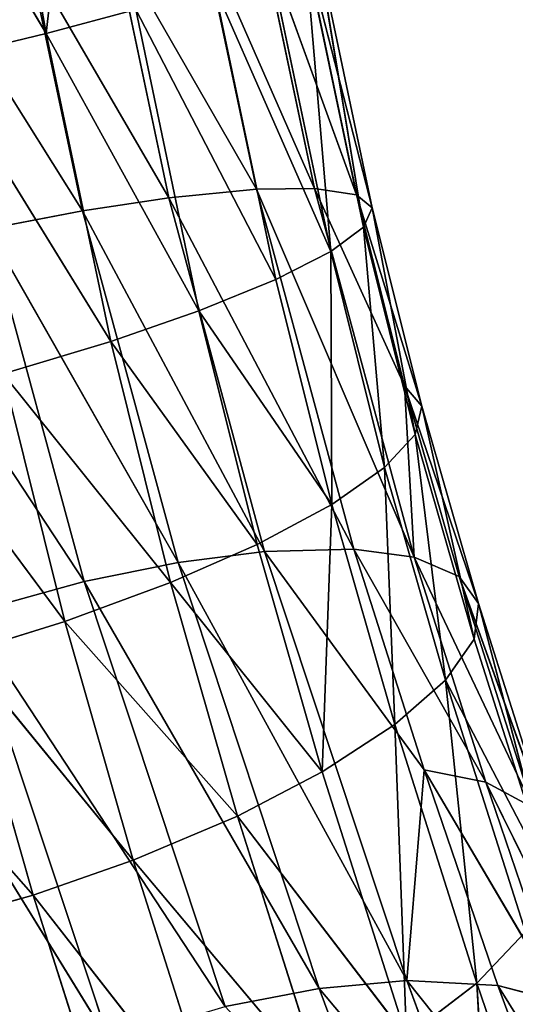
# Model space of a CAD drawing. Extents: x -244 to 244, y -230 to 289.
# Drawn here: x -233 to -226, y -198 to -185 of the extents above; entities that cross this region are included whole.
import ezdxf

# ---------------------------------------------------------------- set-up
doc = ezdxf.new("R2010")
doc.units = 0
doc.layers.get('0').update_dxf_attribs({"color": 13, "linetype": 'CONTINUOUS'})

# ---------------------------------------------------------------- blocks, each defined once
blk = doc.blocks.new('COMPONENT_2')
for p, q in [((-233.127, -181.695, 15.1), (-232.439, -185.513, 15.473)), ((-232.439, -185.513, 15.473), (-234.516, -181.981, 14.607)), ((-229.731, -184.18, 24.001), (-228.502, -187.561, 23.072)), ((-229.036, -187.477, 24.472), (-229.731, -184.18, 24.001)), ((-230.46, -184.233, 25.132), (-229.036, -187.477, 24.472)), ((-229.773, -187.487, 25.599), (-230.46, -184.233, 25.132)), ((-229.21, -184.196, 22.594), (-228.305, -187.722, 21.708)), ((-228.502, -187.561, 23.072), (-229.21, -184.196, 22.594)), ((-228.305, -187.722, 21.708), (-229.027, -184.281, 21.221)), ((-229.027, -184.281, 21.221), (-228.414, -187.97, 20.273)), ((-230.883, -187.596, 26.678), (-231.565, -184.369, 26.212)), ((-231.565, -184.369, 26.212), (-229.773, -187.487, 25.599)), ((-228.414, -187.97, 20.273), (-229.155, -184.437, 19.775)), ((-229.155, -184.437, 19.775), (-228.829, -188.277, 18.946)), ((-232.659, -184.54, 26.887), (-230.883, -187.596, 26.678)), ((-232.659, -184.54, 26.887), (-231.976, -187.762, 27.354)), ((-228.829, -188.277, 18.946), (-229.59, -184.648, 18.435)), ((-231.976, -187.762, 27.354), (-233.86, -184.754, 27.324)), ((-229.527, -188.633, 17.757), (-230.308, -184.907, 17.233)), ((-232.439, -185.513, 15.473), (-231.301, -185.208, 16.206)), ((-231.301, -185.208, 16.206), (-230.501, -189.031, 16.744)), ((-233.819, -185.847, 14.986), (-232.439, -185.513, 15.473)), ((-232.439, -185.513, 15.473), (-231.62, -189.419, 16.023)), ((-230.501, -189.031, 16.744), (-232.439, -185.513, 15.473)), ((-231.62, -189.419, 16.023), (-233.819, -185.847, 14.986)), ((-229.773, -187.487, 25.599), (-230.883, -187.596, 26.678)), ((-229.036, -187.477, 24.472), (-229.773, -187.487, 25.599)), ((-229.773, -187.487, 25.599), (-227.775, -192.155, 25.698)), ((-228.539, -192.054, 26.802), (-229.773, -187.487, 25.599)), ((-229.036, -187.477, 24.472), (-227.775, -192.155, 25.698)), ((-229.036, -187.477, 24.472), (-228.502, -187.561, 23.072)), ((-227.897, -189.982, 23.602), (-229.036, -187.477, 24.472)), ((-230.883, -187.596, 26.678), (-231.976, -187.762, 27.354)), ((-229.668, -192.081, 27.867), (-230.883, -187.596, 26.678)), ((-230.883, -187.596, 26.678), (-228.539, -192.054, 26.802)), ((-228.502, -187.561, 23.072), (-227.677, -190.238, 22.256)), ((-228.305, -187.722, 21.708), (-228.502, -187.561, 23.072)), ((-228.502, -187.561, 23.072), (-227.897, -189.982, 23.602)), ((-233.173, -187.991, 27.795), (-231.976, -187.762, 27.354)), ((-231.976, -187.762, 27.354), (-229.668, -192.081, 27.867)), ((-231.976, -187.762, 27.354), (-230.765, -192.222, 28.541)), ((-228.414, -187.97, 20.273), (-228.305, -187.722, 21.708)), ((-227.677, -190.238, 22.256), (-228.305, -187.722, 21.708)), ((-228.305, -187.722, 21.708), (-227.76, -190.597, 20.843)), ((-230.765, -192.222, 28.541), (-233.173, -187.991, 27.795)), ((-233.173, -187.991, 27.795), (-231.957, -192.464, 28.99)), ((-228.829, -188.277, 18.946), (-228.414, -187.97, 20.273)), ((-228.414, -187.97, 20.273), (-228.147, -191.017, 19.539)), ((-227.76, -190.597, 20.843), (-228.414, -187.97, 20.273)), ((-229.527, -188.633, 17.757), (-228.829, -188.277, 18.946)), ((-228.147, -191.017, 19.539), (-228.829, -188.277, 18.946)), ((-228.829, -188.277, 18.946), (-228.817, -191.487, 18.374)), ((-231.957, -192.464, 28.99), (-234.674, -188.333, 27.989)), ((-230.501, -189.031, 16.744), (-229.527, -188.633, 17.757)), ((-228.817, -191.487, 18.374), (-229.527, -188.633, 17.757)), ((-231.62, -189.419, 16.023), (-230.501, -189.031, 16.744)), ((-230.501, -189.031, 16.744), (-229.764, -191.994, 17.384)), ((-232.983, -189.83, 15.547), (-231.62, -189.419, 16.023)), ((-231.62, -189.419, 16.023), (-230.86, -192.476, 16.683)), ((-229.764, -191.994, 17.384), (-231.62, -189.419, 16.023)), ((-230.86, -192.476, 16.683), (-232.983, -189.83, 15.547)), ((-232.983, -189.83, 15.547), (-232.201, -192.971, 16.227)), ((-227.897, -189.982, 23.602), (-226.958, -192.74, 23.01)), ((-227.677, -190.238, 22.256), (-227.897, -189.982, 23.602)), ((-227.897, -189.982, 23.602), (-227.775, -192.155, 25.698)), ((-227.201, -192.401, 24.333), (-227.897, -189.982, 23.602)), ((-232.201, -192.971, 16.227), (-234.279, -190.172, 15.412)), ((-227.76, -190.597, 20.843), (-227.677, -190.238, 22.256)), ((-227.677, -190.238, 22.256), (-227.014, -193.195, 21.624)), ((-226.958, -192.74, 23.01), (-227.677, -190.238, 22.256)), ((-228.147, -191.017, 19.539), (-227.76, -190.597, 20.843)), ((-227.014, -193.195, 21.624), (-227.76, -190.597, 20.843)), ((-227.76, -190.597, 20.843), (-227.374, -193.713, 20.347)), ((-228.817, -191.487, 18.374), (-228.147, -191.017, 19.539)), ((-227.374, -193.713, 20.347), (-228.147, -191.017, 19.539)), ((-228.147, -191.017, 19.539), (-228.018, -194.278, 19.21)), ((-229.764, -191.994, 17.384), (-228.817, -191.487, 18.374)), ((-228.817, -191.487, 18.374), (-228.938, -194.878, 18.247)), ((-228.018, -194.278, 19.21), (-228.817, -191.487, 18.374)), ((-230.86, -192.476, 16.683), (-229.764, -191.994, 17.384)), ((-229.764, -191.994, 17.384), (-228.938, -194.878, 18.247)), ((-229.668, -192.081, 27.867), (-228.539, -192.054, 26.802)), ((-228.539, -192.054, 26.802), (-226.866, -195.008, 26.796)), ((-227.775, -192.155, 25.698), (-228.539, -192.054, 26.802)), ((-228.539, -192.054, 26.802), (-227.647, -194.851, 27.881)), ((-229.668, -192.081, 27.867), (-230.765, -192.222, 28.541)), ((-227.647, -194.851, 27.881), (-229.668, -192.081, 27.867)), ((-229.668, -192.081, 27.867), (-227.867, -197.524, 30.188)), ((-226.866, -195.008, 26.796), (-227.775, -192.155, 25.698)), ((-227.775, -192.155, 25.698), (-226.268, -195.33, 25.457)), ((-227.201, -192.401, 24.333), (-227.775, -192.155, 25.698)), ((-230.765, -192.222, 28.541), (-231.957, -192.464, 28.99)), ((-228.977, -197.623, 30.849), (-230.765, -192.222, 28.541)), ((-230.765, -192.222, 28.541), (-227.867, -197.524, 30.188)), ((-227.201, -192.401, 24.333), (-226.001, -195.75, 24.162)), ((-226.958, -192.74, 23.01), (-227.201, -192.401, 24.333)), ((-226.268, -195.33, 25.457), (-227.201, -192.401, 24.333)), ((-233.438, -192.872, 29.205), (-231.957, -192.464, 28.99)), ((-232.201, -192.971, 16.227), (-230.86, -192.476, 16.683)), ((-231.957, -192.464, 28.99), (-228.977, -197.623, 30.849)), ((-230.17, -197.854, 31.298), (-231.957, -192.464, 28.99)), ((-230.86, -192.476, 16.683), (-230.011, -195.437, 17.569)), ((-228.938, -194.878, 18.247), (-230.86, -192.476, 16.683)), ((-227.014, -193.195, 21.624), (-226.958, -192.74, 23.01)), ((-226.001, -195.75, 24.162), (-226.958, -192.74, 23.01)), ((-226.958, -192.74, 23.01), (-226.029, -196.296, 22.808)), ((-233.438, -192.872, 29.205), (-231.641, -198.292, 31.53)), ((-230.17, -197.854, 31.298), (-233.438, -192.872, 29.205)), ((-233.482, -193.369, 16.106), (-232.201, -192.971, 16.227)), ((-230.011, -195.437, 17.569), (-232.201, -192.971, 16.227)), ((-232.201, -192.971, 16.227), (-231.334, -195.999, 17.135)), ((-227.374, -193.713, 20.347), (-227.014, -193.195, 21.624)), ((-226.029, -196.296, 22.808), (-227.014, -193.195, 21.624)), ((-231.641, -198.292, 31.53), (-234.706, -193.313, 29.098)), ((-233.482, -193.369, 16.106), (-232.601, -196.44, 17.028)), ((-231.334, -195.999, 17.135), (-233.482, -193.369, 16.106)), ((-232.601, -196.44, 17.028), (-234.972, -193.75, 16.311)), ((-228.018, -194.278, 19.21), (-227.374, -193.713, 20.347)), ((-226.361, -196.904, 21.564), (-227.374, -193.713, 20.347)), ((-227.374, -193.713, 20.347), (-226.977, -197.556, 20.458)), ((-228.938, -194.878, 18.247), (-228.018, -194.278, 19.21)), ((-228.018, -194.278, 19.21), (-227.872, -198.237, 19.526)), ((-226.977, -197.556, 20.458), (-228.018, -194.278, 19.21)), ((-230.011, -195.437, 17.569), (-228.938, -194.878, 18.247)), ((-228.938, -194.878, 18.247), (-227.872, -198.237, 19.526)), ((-227.647, -194.851, 27.881), (-227.867, -197.524, 30.188)), ((-226.866, -195.008, 26.796), (-227.647, -194.851, 27.881)), ((-227.647, -194.851, 27.881), (-225.912, -197.796, 28.091)), ((-226.711, -197.586, 29.155), (-227.647, -194.851, 27.881)), ((-225.912, -197.796, 28.091), (-226.866, -195.008, 26.796)), ((-226.268, -195.33, 25.457), (-226.866, -195.008, 26.796)), ((-226.866, -195.008, 26.796), (-225.291, -198.19, 26.783)), ((-231.334, -195.999, 17.135), (-230.011, -195.437, 17.569)), ((-230.011, -195.437, 17.569), (-228.925, -198.862, 18.874)), ((-227.872, -198.237, 19.526), (-230.011, -195.437, 17.569)), ((-232.601, -196.44, 17.028), (-231.334, -195.999, 17.135)), ((-228.925, -198.862, 18.874), (-231.334, -195.999, 17.135)), ((-231.334, -195.999, 17.135), (-230.229, -199.481, 18.461)), ((-234.083, -196.849, 17.244), (-232.601, -196.44, 17.028)), ((-232.601, -196.44, 17.028), (-231.485, -199.956, 18.369)), ((-230.229, -199.481, 18.461), (-232.601, -196.44, 17.028)), ((-226.977, -197.556, 20.458), (-226.361, -196.904, 21.564)), ((-227.867, -197.524, 30.188), (-228.977, -197.623, 30.849)), ((-226.924, -200.072, 31.609), (-227.867, -197.524, 30.188)), ((-227.867, -197.524, 30.188), (-225.753, -200.179, 30.597)), ((-226.711, -197.586, 29.155), (-227.867, -197.524, 30.188)), ((-228.977, -197.623, 30.849), (-230.17, -197.854, 31.298)), ((-228.041, -200.15, 32.261), (-228.977, -197.623, 30.849)), ((-228.977, -197.623, 30.849), (-226.924, -200.072, 31.609)), ((-227.872, -198.237, 19.526), (-226.977, -197.556, 20.458)), ((-225.893, -200.735, 21.924), (-226.977, -197.556, 20.458)), ((-226.977, -197.556, 20.458), (-226.762, -201.489, 21.025)), ((-225.753, -200.179, 30.597), (-226.711, -197.586, 29.155)), ((-225.912, -197.796, 28.091), (-226.711, -197.586, 29.155)), ((-226.711, -197.586, 29.155), (-224.935, -200.444, 29.56))]:
    blk.add_line(p, q)
mesh = blk.add_polyface()
corners = [(-231.981, -181.44, 15.838), (-232.439, -185.513, 15.473), (-233.127, -181.695, 15.1), (-231.301, -185.208, 16.206)]
mesh.append_faces([[corners[k] for k in face] for face in [(0, 1, 2), (1, 0, 3)]], dxfattribs={"vtx0": -1})
mesh = blk.add_polyface()
corners = [(-232.439, -185.513, 15.473), (-234.516, -181.981, 14.607), (-233.127, -181.695, 15.1)]
mesh.append_faces([[corners[k] for k in face] for face in [(0, 1, 2)]])
mesh = blk.add_polyface()
corners = [(-232.439, -185.513, 15.473), (-233.819, -185.847, 14.986), (-234.516, -181.981, 14.607)]
mesh.append_faces([[corners[k] for k in face] for face in [(0, 1, 2)]])
mesh = blk.add_polyface()
corners = [(-229.731, -184.18, 24.001), (-230.46, -184.233, 25.132), (-229.036, -187.477, 24.472)]
mesh.append_faces([[corners[k] for k in face] for face in [(0, 1, 2)]])
mesh = blk.add_polyface()
corners = [(-229.731, -184.18, 24.001), (-228.502, -187.561, 23.072), (-229.21, -184.196, 22.594)]
mesh.append_faces([[corners[k] for k in face] for face in [(0, 1, 2)]])
mesh = blk.add_polyface()
corners = [(-229.731, -184.18, 24.001), (-229.036, -187.477, 24.472), (-228.502, -187.561, 23.072)]
mesh.append_faces([[corners[k] for k in face] for face in [(0, 1, 2)]])
mesh = blk.add_polyface()
corners = [(-229.773, -187.487, 25.599), (-230.46, -184.233, 25.132), (-231.565, -184.369, 26.212)]
mesh.append_faces([[corners[k] for k in face] for face in [(0, 1, 2)]])
mesh = blk.add_polyface()
corners = [(-230.46, -184.233, 25.132), (-229.773, -187.487, 25.599), (-229.036, -187.477, 24.472)]
mesh.append_faces([[corners[k] for k in face] for face in [(0, 1, 2)]])
mesh = blk.add_polyface()
corners = [(-229.21, -184.196, 22.594), (-228.305, -187.722, 21.708), (-229.027, -184.281, 21.221)]
mesh.append_faces([[corners[k] for k in face] for face in [(0, 1, 2)]])
mesh = blk.add_polyface()
corners = [(-229.21, -184.196, 22.594), (-228.502, -187.561, 23.072), (-228.305, -187.722, 21.708)]
mesh.append_faces([[corners[k] for k in face] for face in [(0, 1, 2)]])
mesh = blk.add_polyface()
corners = [(-229.027, -184.281, 21.221), (-228.414, -187.97, 20.273), (-229.155, -184.437, 19.775)]
mesh.append_faces([[corners[k] for k in face] for face in [(0, 1, 2)]])
mesh = blk.add_polyface()
corners = [(-229.027, -184.281, 21.221), (-228.305, -187.722, 21.708), (-228.414, -187.97, 20.273)]
mesh.append_faces([[corners[k] for k in face] for face in [(0, 1, 2)]])
mesh = blk.add_polyface()
corners = [(-230.883, -187.596, 26.678), (-231.565, -184.369, 26.212), (-232.659, -184.54, 26.887)]
mesh.append_faces([[corners[k] for k in face] for face in [(0, 1, 2)]])
mesh = blk.add_polyface()
corners = [(-229.773, -187.487, 25.599), (-231.565, -184.369, 26.212), (-230.883, -187.596, 26.678)]
mesh.append_faces([[corners[k] for k in face] for face in [(0, 1, 2)]])
mesh = blk.add_polyface()
corners = [(-229.155, -184.437, 19.775), (-228.829, -188.277, 18.946), (-229.59, -184.648, 18.435)]
mesh.append_faces([[corners[k] for k in face] for face in [(0, 1, 2)]])
mesh = blk.add_polyface()
corners = [(-229.155, -184.437, 19.775), (-228.414, -187.97, 20.273), (-228.829, -188.277, 18.946)]
mesh.append_faces([[corners[k] for k in face] for face in [(0, 1, 2)]])
mesh = blk.add_polyface()
corners = [(-231.976, -187.762, 27.354), (-232.659, -184.54, 26.887), (-233.86, -184.754, 27.324)]
mesh.append_faces([[corners[k] for k in face] for face in [(0, 1, 2)]])
mesh = blk.add_polyface()
corners = [(-230.883, -187.596, 26.678), (-232.659, -184.54, 26.887), (-231.976, -187.762, 27.354)]
mesh.append_faces([[corners[k] for k in face] for face in [(0, 1, 2)]])
mesh = blk.add_polyface()
corners = [(-230.308, -184.907, 17.233), (-228.829, -188.277, 18.946), (-229.527, -188.633, 17.757), (-229.59, -184.648, 18.435)]
mesh.append_faces([[corners[k] for k in face] for face in [(0, 1, 2), (1, 0, 3)]], dxfattribs={"vtx0": -1})
mesh = blk.add_polyface()
corners = [(-231.976, -187.762, 27.354), (-233.86, -184.754, 27.324), (-233.173, -187.991, 27.795)]
mesh.append_faces([[corners[k] for k in face] for face in [(0, 1, 2)]])
mesh = blk.add_polyface()
corners = [(-231.301, -185.208, 16.206), (-229.527, -188.633, 17.757), (-230.501, -189.031, 16.744), (-230.308, -184.907, 17.233)]
mesh.append_faces([[corners[k] for k in face] for face in [(0, 1, 2), (1, 0, 3)]], dxfattribs={"vtx0": -1})
mesh = blk.add_polyface()
corners = [(-230.501, -189.031, 16.744), (-232.439, -185.513, 15.473), (-231.301, -185.208, 16.206)]
mesh.append_faces([[corners[k] for k in face] for face in [(0, 1, 2)]])
mesh = blk.add_polyface()
corners = [(-231.62, -189.419, 16.023), (-233.819, -185.847, 14.986), (-232.439, -185.513, 15.473)]
mesh.append_faces([[corners[k] for k in face] for face in [(0, 1, 2)]])
mesh = blk.add_polyface()
corners = [(-230.501, -189.031, 16.744), (-231.62, -189.419, 16.023), (-232.439, -185.513, 15.473)]
mesh.append_faces([[corners[k] for k in face] for face in [(0, 1, 2)]])
mesh = blk.add_polyface()
corners = [(-231.62, -189.419, 16.023), (-232.983, -189.83, 15.547), (-233.819, -185.847, 14.986)]
mesh.append_faces([[corners[k] for k in face] for face in [(0, 1, 2)]])
mesh = blk.add_polyface()
corners = [(-228.539, -192.054, 26.802), (-229.773, -187.487, 25.599), (-230.883, -187.596, 26.678)]
mesh.append_faces([[corners[k] for k in face] for face in [(0, 1, 2)]])
mesh = blk.add_polyface()
corners = [(-229.036, -187.477, 24.472), (-229.773, -187.487, 25.599), (-227.775, -192.155, 25.698)]
mesh.append_faces([[corners[k] for k in face] for face in [(0, 1, 2)]])
mesh = blk.add_polyface()
corners = [(-229.773, -187.487, 25.599), (-228.539, -192.054, 26.802), (-227.775, -192.155, 25.698)]
mesh.append_faces([[corners[k] for k in face] for face in [(0, 1, 2)]])
mesh = blk.add_polyface()
corners = [(-229.036, -187.477, 24.472), (-227.897, -189.982, 23.602), (-228.502, -187.561, 23.072)]
mesh.append_faces([[corners[k] for k in face] for face in [(0, 1, 2)]])
mesh = blk.add_polyface()
corners = [(-229.036, -187.477, 24.472), (-227.775, -192.155, 25.698), (-227.897, -189.982, 23.602)]
mesh.append_faces([[corners[k] for k in face] for face in [(0, 1, 2)]])
mesh = blk.add_polyface()
corners = [(-229.668, -192.081, 27.867), (-230.883, -187.596, 26.678), (-231.976, -187.762, 27.354)]
mesh.append_faces([[corners[k] for k in face] for face in [(0, 1, 2)]])
mesh = blk.add_polyface()
corners = [(-228.539, -192.054, 26.802), (-230.883, -187.596, 26.678), (-229.668, -192.081, 27.867)]
mesh.append_faces([[corners[k] for k in face] for face in [(0, 1, 2)]])
mesh = blk.add_polyface()
corners = [(-228.502, -187.561, 23.072), (-227.677, -190.238, 22.256), (-228.305, -187.722, 21.708)]
mesh.append_faces([[corners[k] for k in face] for face in [(0, 1, 2)]])
mesh = blk.add_polyface()
corners = [(-228.502, -187.561, 23.072), (-227.897, -189.982, 23.602), (-227.677, -190.238, 22.256)]
mesh.append_faces([[corners[k] for k in face] for face in [(0, 1, 2)]])
mesh = blk.add_polyface()
corners = [(-230.765, -192.222, 28.541), (-231.976, -187.762, 27.354), (-233.173, -187.991, 27.795)]
mesh.append_faces([[corners[k] for k in face] for face in [(0, 1, 2)]])
mesh = blk.add_polyface()
corners = [(-229.668, -192.081, 27.867), (-231.976, -187.762, 27.354), (-230.765, -192.222, 28.541)]
mesh.append_faces([[corners[k] for k in face] for face in [(0, 1, 2)]])
mesh = blk.add_polyface()
corners = [(-228.305, -187.722, 21.708), (-227.76, -190.597, 20.843), (-228.414, -187.97, 20.273)]
mesh.append_faces([[corners[k] for k in face] for face in [(0, 1, 2)]])
mesh = blk.add_polyface()
corners = [(-228.305, -187.722, 21.708), (-227.677, -190.238, 22.256), (-227.76, -190.597, 20.843)]
mesh.append_faces([[corners[k] for k in face] for face in [(0, 1, 2)]])
mesh = blk.add_polyface()
corners = [(-231.957, -192.464, 28.99), (-233.173, -187.991, 27.795), (-234.674, -188.333, 27.989)]
mesh.append_faces([[corners[k] for k in face] for face in [(0, 1, 2)]])
mesh = blk.add_polyface()
corners = [(-230.765, -192.222, 28.541), (-233.173, -187.991, 27.795), (-231.957, -192.464, 28.99)]
mesh.append_faces([[corners[k] for k in face] for face in [(0, 1, 2)]])
mesh = blk.add_polyface()
corners = [(-228.414, -187.97, 20.273), (-228.147, -191.017, 19.539), (-228.829, -188.277, 18.946)]
mesh.append_faces([[corners[k] for k in face] for face in [(0, 1, 2)]])
mesh = blk.add_polyface()
corners = [(-228.414, -187.97, 20.273), (-227.76, -190.597, 20.843), (-228.147, -191.017, 19.539)]
mesh.append_faces([[corners[k] for k in face] for face in [(0, 1, 2)]])
mesh = blk.add_polyface()
corners = [(-228.829, -188.277, 18.946), (-228.817, -191.487, 18.374), (-229.527, -188.633, 17.757)]
mesh.append_faces([[corners[k] for k in face] for face in [(0, 1, 2)]])
mesh = blk.add_polyface()
corners = [(-228.829, -188.277, 18.946), (-228.147, -191.017, 19.539), (-228.817, -191.487, 18.374)]
mesh.append_faces([[corners[k] for k in face] for face in [(0, 1, 2)]])
mesh = blk.add_polyface()
corners = [(-231.957, -192.464, 28.99), (-234.674, -188.333, 27.989), (-233.438, -192.872, 29.205)]
mesh.append_faces([[corners[k] for k in face] for face in [(0, 1, 2)]])
mesh = blk.add_polyface()
corners = [(-230.501, -189.031, 16.744), (-228.817, -191.487, 18.374), (-229.764, -191.994, 17.384), (-229.527, -188.633, 17.757)]
mesh.append_faces([[corners[k] for k in face] for face in [(0, 1, 2), (1, 0, 3)]], dxfattribs={"vtx0": -1})
mesh = blk.add_polyface()
corners = [(-229.764, -191.994, 17.384), (-231.62, -189.419, 16.023), (-230.501, -189.031, 16.744)]
mesh.append_faces([[corners[k] for k in face] for face in [(0, 1, 2)]])
mesh = blk.add_polyface()
corners = [(-230.86, -192.476, 16.683), (-232.983, -189.83, 15.547), (-231.62, -189.419, 16.023)]
mesh.append_faces([[corners[k] for k in face] for face in [(0, 1, 2)]])
mesh = blk.add_polyface()
corners = [(-229.764, -191.994, 17.384), (-230.86, -192.476, 16.683), (-231.62, -189.419, 16.023)]
mesh.append_faces([[corners[k] for k in face] for face in [(0, 1, 2)]])
mesh = blk.add_polyface()
corners = [(-232.201, -192.971, 16.227), (-234.279, -190.172, 15.412), (-232.983, -189.83, 15.547)]
mesh.append_faces([[corners[k] for k in face] for face in [(0, 1, 2)]])
mesh = blk.add_polyface()
corners = [(-230.86, -192.476, 16.683), (-232.201, -192.971, 16.227), (-232.983, -189.83, 15.547)]
mesh.append_faces([[corners[k] for k in face] for face in [(0, 1, 2)]])
mesh = blk.add_polyface()
corners = [(-227.897, -189.982, 23.602), (-226.958, -192.74, 23.01), (-227.677, -190.238, 22.256)]
mesh.append_faces([[corners[k] for k in face] for face in [(0, 1, 2)]])
mesh = blk.add_polyface()
corners = [(-227.897, -189.982, 23.602), (-227.775, -192.155, 25.698), (-227.201, -192.401, 24.333)]
mesh.append_faces([[corners[k] for k in face] for face in [(0, 1, 2)]])
mesh = blk.add_polyface()
corners = [(-227.897, -189.982, 23.602), (-227.201, -192.401, 24.333), (-226.958, -192.74, 23.01)]
mesh.append_faces([[corners[k] for k in face] for face in [(0, 1, 2)]])
mesh = blk.add_polyface()
corners = [(-232.201, -192.971, 16.227), (-233.482, -193.369, 16.106), (-234.279, -190.172, 15.412)]
mesh.append_faces([[corners[k] for k in face] for face in [(0, 1, 2)]])
mesh = blk.add_polyface()
corners = [(-227.677, -190.238, 22.256), (-227.014, -193.195, 21.624), (-227.76, -190.597, 20.843)]
mesh.append_faces([[corners[k] for k in face] for face in [(0, 1, 2)]])
mesh = blk.add_polyface()
corners = [(-227.677, -190.238, 22.256), (-226.958, -192.74, 23.01), (-227.014, -193.195, 21.624)]
mesh.append_faces([[corners[k] for k in face] for face in [(0, 1, 2)]])
mesh = blk.add_polyface()
corners = [(-227.76, -190.597, 20.843), (-227.374, -193.713, 20.347), (-228.147, -191.017, 19.539)]
mesh.append_faces([[corners[k] for k in face] for face in [(0, 1, 2)]])
mesh = blk.add_polyface()
corners = [(-227.76, -190.597, 20.843), (-227.014, -193.195, 21.624), (-227.374, -193.713, 20.347)]
mesh.append_faces([[corners[k] for k in face] for face in [(0, 1, 2)]])
mesh = blk.add_polyface()
corners = [(-228.147, -191.017, 19.539), (-228.018, -194.278, 19.21), (-228.817, -191.487, 18.374)]
mesh.append_faces([[corners[k] for k in face] for face in [(0, 1, 2)]])
mesh = blk.add_polyface()
corners = [(-228.147, -191.017, 19.539), (-227.374, -193.713, 20.347), (-228.018, -194.278, 19.21)]
mesh.append_faces([[corners[k] for k in face] for face in [(0, 1, 2)]])
mesh = blk.add_polyface()
corners = [(-228.817, -191.487, 18.374), (-228.938, -194.878, 18.247), (-229.764, -191.994, 17.384)]
mesh.append_faces([[corners[k] for k in face] for face in [(0, 1, 2)]])
mesh = blk.add_polyface()
corners = [(-228.817, -191.487, 18.374), (-228.018, -194.278, 19.21), (-228.938, -194.878, 18.247)]
mesh.append_faces([[corners[k] for k in face] for face in [(0, 1, 2)]])
mesh = blk.add_polyface()
corners = [(-228.938, -194.878, 18.247), (-230.86, -192.476, 16.683), (-229.764, -191.994, 17.384)]
mesh.append_faces([[corners[k] for k in face] for face in [(0, 1, 2)]])
mesh = blk.add_polyface()
corners = [(-227.647, -194.851, 27.881), (-228.539, -192.054, 26.802), (-229.668, -192.081, 27.867)]
mesh.append_faces([[corners[k] for k in face] for face in [(0, 1, 2)]])
mesh = blk.add_polyface()
corners = [(-228.539, -192.054, 26.802), (-226.866, -195.008, 26.796), (-227.775, -192.155, 25.698)]
mesh.append_faces([[corners[k] for k in face] for face in [(0, 1, 2)]])
mesh = blk.add_polyface()
corners = [(-228.539, -192.054, 26.802), (-227.647, -194.851, 27.881), (-226.866, -195.008, 26.796)]
mesh.append_faces([[corners[k] for k in face] for face in [(0, 1, 2)]])
mesh = blk.add_polyface()
corners = [(-227.867, -197.524, 30.188), (-229.668, -192.081, 27.867), (-230.765, -192.222, 28.541)]
mesh.append_faces([[corners[k] for k in face] for face in [(0, 1, 2)]])
mesh = blk.add_polyface()
corners = [(-229.668, -192.081, 27.867), (-227.867, -197.524, 30.188), (-227.647, -194.851, 27.881)]
mesh.append_faces([[corners[k] for k in face] for face in [(0, 1, 2)]])
mesh = blk.add_polyface()
corners = [(-227.775, -192.155, 25.698), (-226.866, -195.008, 26.796), (-226.268, -195.33, 25.457)]
mesh.append_faces([[corners[k] for k in face] for face in [(0, 1, 2)]])
mesh = blk.add_polyface()
corners = [(-227.775, -192.155, 25.698), (-226.268, -195.33, 25.457), (-227.201, -192.401, 24.333)]
mesh.append_faces([[corners[k] for k in face] for face in [(0, 1, 2)]])
mesh = blk.add_polyface()
corners = [(-228.977, -197.623, 30.849), (-230.765, -192.222, 28.541), (-231.957, -192.464, 28.99)]
mesh.append_faces([[corners[k] for k in face] for face in [(0, 1, 2)]])
mesh = blk.add_polyface()
corners = [(-227.867, -197.524, 30.188), (-230.765, -192.222, 28.541), (-228.977, -197.623, 30.849)]
mesh.append_faces([[corners[k] for k in face] for face in [(0, 1, 2)]])
mesh = blk.add_polyface()
corners = [(-227.201, -192.401, 24.333), (-226.001, -195.75, 24.162), (-226.958, -192.74, 23.01)]
mesh.append_faces([[corners[k] for k in face] for face in [(0, 1, 2)]])
mesh = blk.add_polyface()
corners = [(-227.201, -192.401, 24.333), (-226.268, -195.33, 25.457), (-226.001, -195.75, 24.162)]
mesh.append_faces([[corners[k] for k in face] for face in [(0, 1, 2)]])
mesh = blk.add_polyface()
corners = [(-230.17, -197.854, 31.298), (-231.957, -192.464, 28.99), (-233.438, -192.872, 29.205)]
mesh.append_faces([[corners[k] for k in face] for face in [(0, 1, 2)]])
mesh = blk.add_polyface()
corners = [(-230.011, -195.437, 17.569), (-232.201, -192.971, 16.227), (-230.86, -192.476, 16.683)]
mesh.append_faces([[corners[k] for k in face] for face in [(0, 1, 2)]])
mesh = blk.add_polyface()
corners = [(-228.977, -197.623, 30.849), (-231.957, -192.464, 28.99), (-230.17, -197.854, 31.298)]
mesh.append_faces([[corners[k] for k in face] for face in [(0, 1, 2)]])
mesh = blk.add_polyface()
corners = [(-228.938, -194.878, 18.247), (-230.011, -195.437, 17.569), (-230.86, -192.476, 16.683)]
mesh.append_faces([[corners[k] for k in face] for face in [(0, 1, 2)]])
mesh = blk.add_polyface()
corners = [(-226.958, -192.74, 23.01), (-226.029, -196.296, 22.808), (-227.014, -193.195, 21.624)]
mesh.append_faces([[corners[k] for k in face] for face in [(0, 1, 2)]])
mesh = blk.add_polyface()
corners = [(-226.958, -192.74, 23.01), (-226.001, -195.75, 24.162), (-226.029, -196.296, 22.808)]
mesh.append_faces([[corners[k] for k in face] for face in [(0, 1, 2)]])
mesh = blk.add_polyface()
corners = [(-231.641, -198.292, 31.53), (-233.438, -192.872, 29.205), (-234.706, -193.313, 29.098)]
mesh.append_faces([[corners[k] for k in face] for face in [(0, 1, 2)]])
mesh = blk.add_polyface()
corners = [(-230.17, -197.854, 31.298), (-233.438, -192.872, 29.205), (-231.641, -198.292, 31.53)]
mesh.append_faces([[corners[k] for k in face] for face in [(0, 1, 2)]])
mesh = blk.add_polyface()
corners = [(-231.334, -195.999, 17.135), (-233.482, -193.369, 16.106), (-232.201, -192.971, 16.227)]
mesh.append_faces([[corners[k] for k in face] for face in [(0, 1, 2)]])
mesh = blk.add_polyface()
corners = [(-230.011, -195.437, 17.569), (-231.334, -195.999, 17.135), (-232.201, -192.971, 16.227)]
mesh.append_faces([[corners[k] for k in face] for face in [(0, 1, 2)]])
mesh = blk.add_polyface()
corners = [(-227.374, -193.713, 20.347), (-226.029, -196.296, 22.808), (-226.361, -196.904, 21.564), (-227.014, -193.195, 21.624)]
mesh.append_faces([[corners[k] for k in face] for face in [(0, 1, 2), (1, 0, 3)]], dxfattribs={"vtx0": -1})
mesh = blk.add_polyface()
corners = [(-232.601, -196.44, 17.028), (-234.972, -193.75, 16.311), (-233.482, -193.369, 16.106)]
mesh.append_faces([[corners[k] for k in face] for face in [(0, 1, 2)]])
mesh = blk.add_polyface()
corners = [(-231.641, -198.292, 31.53), (-234.706, -193.313, 29.098), (-232.887, -198.795, 31.452)]
mesh.append_faces([[corners[k] for k in face] for face in [(0, 1, 2)]])
mesh = blk.add_polyface()
corners = [(-231.334, -195.999, 17.135), (-232.601, -196.44, 17.028), (-233.482, -193.369, 16.106)]
mesh.append_faces([[corners[k] for k in face] for face in [(0, 1, 2)]])
mesh = blk.add_polyface()
corners = [(-232.601, -196.44, 17.028), (-234.083, -196.849, 17.244), (-234.972, -193.75, 16.311)]
mesh.append_faces([[corners[k] for k in face] for face in [(0, 1, 2)]])
mesh = blk.add_polyface()
corners = [(-227.374, -193.713, 20.347), (-226.977, -197.556, 20.458), (-228.018, -194.278, 19.21)]
mesh.append_faces([[corners[k] for k in face] for face in [(0, 1, 2)]])
mesh = blk.add_polyface()
corners = [(-227.374, -193.713, 20.347), (-226.361, -196.904, 21.564), (-226.977, -197.556, 20.458)]
mesh.append_faces([[corners[k] for k in face] for face in [(0, 1, 2)]])
mesh = blk.add_polyface()
corners = [(-228.018, -194.278, 19.21), (-227.872, -198.237, 19.526), (-228.938, -194.878, 18.247)]
mesh.append_faces([[corners[k] for k in face] for face in [(0, 1, 2)]])
mesh = blk.add_polyface()
corners = [(-228.018, -194.278, 19.21), (-226.977, -197.556, 20.458), (-227.872, -198.237, 19.526)]
mesh.append_faces([[corners[k] for k in face] for face in [(0, 1, 2)]])
mesh = blk.add_polyface()
corners = [(-227.872, -198.237, 19.526), (-230.011, -195.437, 17.569), (-228.938, -194.878, 18.247)]
mesh.append_faces([[corners[k] for k in face] for face in [(0, 1, 2)]])
mesh = blk.add_polyface()
corners = [(-226.711, -197.586, 29.155), (-227.647, -194.851, 27.881), (-227.867, -197.524, 30.188)]
mesh.append_faces([[corners[k] for k in face] for face in [(0, 1, 2)]])
mesh = blk.add_polyface()
corners = [(-227.647, -194.851, 27.881), (-225.912, -197.796, 28.091), (-226.866, -195.008, 26.796)]
mesh.append_faces([[corners[k] for k in face] for face in [(0, 1, 2)]])
mesh = blk.add_polyface()
corners = [(-227.647, -194.851, 27.881), (-226.711, -197.586, 29.155), (-225.912, -197.796, 28.091)]
mesh.append_faces([[corners[k] for k in face] for face in [(0, 1, 2)]])
mesh = blk.add_polyface()
corners = [(-226.866, -195.008, 26.796), (-225.291, -198.19, 26.783), (-226.268, -195.33, 25.457)]
mesh.append_faces([[corners[k] for k in face] for face in [(0, 1, 2)]])
mesh = blk.add_polyface()
corners = [(-226.866, -195.008, 26.796), (-225.912, -197.796, 28.091), (-225.291, -198.19, 26.783)]
mesh.append_faces([[corners[k] for k in face] for face in [(0, 1, 2)]])
mesh = blk.add_polyface()
corners = [(-228.925, -198.862, 18.874), (-231.334, -195.999, 17.135), (-230.011, -195.437, 17.569)]
mesh.append_faces([[corners[k] for k in face] for face in [(0, 1, 2)]])
mesh = blk.add_polyface()
corners = [(-227.872, -198.237, 19.526), (-228.925, -198.862, 18.874), (-230.011, -195.437, 17.569)]
mesh.append_faces([[corners[k] for k in face] for face in [(0, 1, 2)]])
mesh = blk.add_polyface()
corners = [(-230.229, -199.481, 18.461), (-232.601, -196.44, 17.028), (-231.334, -195.999, 17.135)]
mesh.append_faces([[corners[k] for k in face] for face in [(0, 1, 2)]])
mesh = blk.add_polyface()
corners = [(-228.925, -198.862, 18.874), (-230.229, -199.481, 18.461), (-231.334, -195.999, 17.135)]
mesh.append_faces([[corners[k] for k in face] for face in [(0, 1, 2)]])
mesh = blk.add_polyface()
corners = [(-231.485, -199.956, 18.369), (-234.083, -196.849, 17.244), (-232.601, -196.44, 17.028)]
mesh.append_faces([[corners[k] for k in face] for face in [(0, 1, 2)]])
mesh = blk.add_polyface()
corners = [(-230.229, -199.481, 18.461), (-231.485, -199.956, 18.369), (-232.601, -196.44, 17.028)]
mesh.append_faces([[corners[k] for k in face] for face in [(0, 1, 2)]])
mesh = blk.add_polyface()
corners = [(-231.485, -199.956, 18.369), (-232.96, -200.381, 18.593), (-234.083, -196.849, 17.244)]
mesh.append_faces([[corners[k] for k in face] for face in [(0, 1, 2)]])
mesh = blk.add_polyface()
corners = [(-226.361, -196.904, 21.564), (-225.893, -200.735, 21.924), (-226.977, -197.556, 20.458)]
mesh.append_faces([[corners[k] for k in face] for face in [(0, 1, 2)]])
mesh = blk.add_polyface()
corners = [(-226.924, -200.072, 31.609), (-227.867, -197.524, 30.188), (-228.977, -197.623, 30.849)]
mesh.append_faces([[corners[k] for k in face] for face in [(0, 1, 2)]])
mesh = blk.add_polyface()
corners = [(-225.753, -200.179, 30.597), (-227.867, -197.524, 30.188), (-226.924, -200.072, 31.609)]
mesh.append_faces([[corners[k] for k in face] for face in [(0, 1, 2)]])
mesh = blk.add_polyface()
corners = [(-225.753, -200.179, 30.597), (-226.711, -197.586, 29.155), (-227.867, -197.524, 30.188)]
mesh.append_faces([[corners[k] for k in face] for face in [(0, 1, 2)]])
mesh = blk.add_polyface()
corners = [(-228.041, -200.15, 32.261), (-228.977, -197.623, 30.849), (-230.17, -197.854, 31.298)]
mesh.append_faces([[corners[k] for k in face] for face in [(0, 1, 2)]])
mesh = blk.add_polyface()
corners = [(-226.924, -200.072, 31.609), (-228.977, -197.623, 30.849), (-228.041, -200.15, 32.261)]
mesh.append_faces([[corners[k] for k in face] for face in [(0, 1, 2)]])
mesh = blk.add_polyface()
corners = [(-226.977, -197.556, 20.458), (-226.762, -201.489, 21.025), (-227.872, -198.237, 19.526)]
mesh.append_faces([[corners[k] for k in face] for face in [(0, 1, 2)]])
mesh = blk.add_polyface()
corners = [(-226.977, -197.556, 20.458), (-225.893, -200.735, 21.924), (-226.762, -201.489, 21.025)]
mesh.append_faces([[corners[k] for k in face] for face in [(0, 1, 2)]])
mesh = blk.add_polyface()
corners = [(-226.711, -197.586, 29.155), (-224.935, -200.444, 29.56), (-225.912, -197.796, 28.091)]
mesh.append_faces([[corners[k] for k in face] for face in [(0, 1, 2)]])
mesh = blk.add_polyface()
corners = [(-226.711, -197.586, 29.155), (-225.753, -200.179, 30.597), (-224.935, -200.444, 29.56)]
mesh.append_faces([[corners[k] for k in face] for face in [(0, 1, 2)]])

msp = doc.modelspace()

# ---------------------------------------------------------------- block references
at = {"color": 250}
msp.add_blockref('COMPONENT_2', (0, 0, -14.196), dxfattribs=at)

doc.saveas('drawing.dxf')
